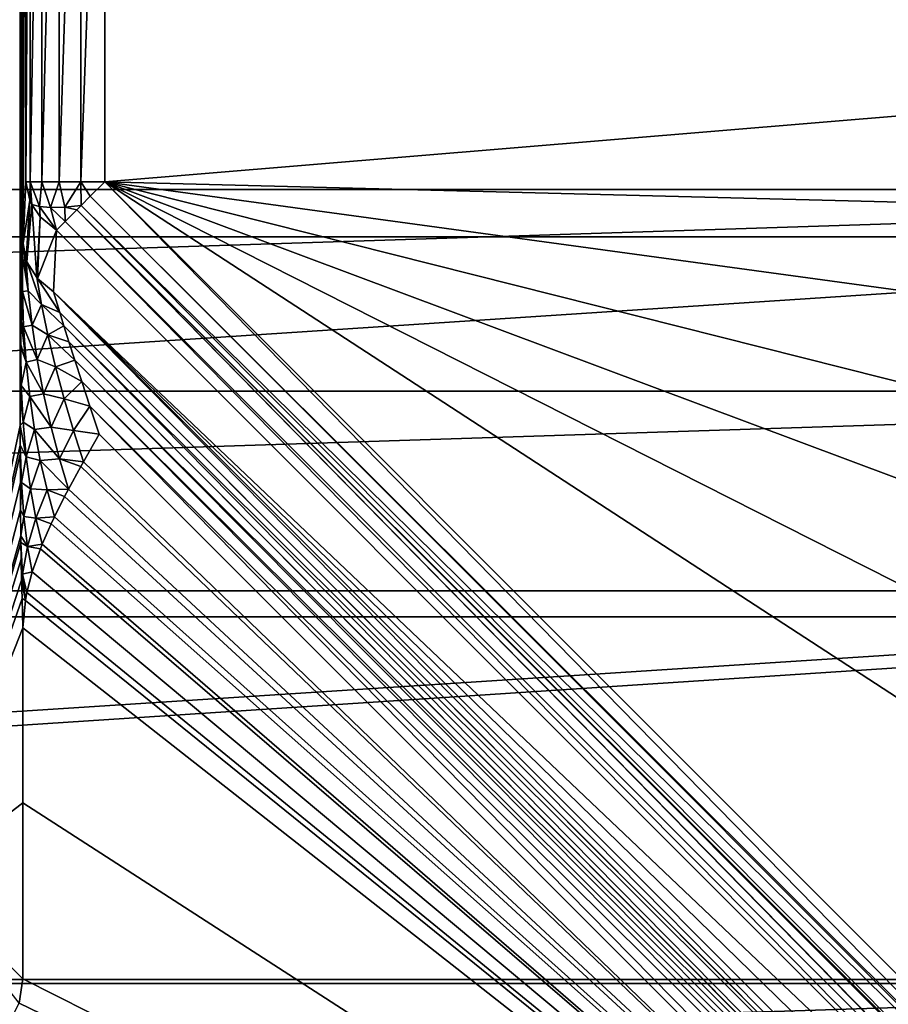
# Model space of a CAD drawing. Units: millimetres. Extents: x -77 to 77, y -96 to 96.
# Drawn here: x 8 to 13, y -7 to -1 of the extents above; entities that cross this region are included whole.
import ezdxf

# ---------------------------------------------------------------- set-up
doc = ezdxf.new("R2010")
doc.units = ezdxf.units.MM
doc.header["$LTSCALE"] = 52.148148
for name, color, linetype in [('104', 7, 'CONTINUOUS'), ('131', 7, 'CONTINUOUS'), ('132', 7, 'CONTINUOUS'), ('133', 7, 'CONTINUOUS'), ('134', 7, 'CONTINUOUS'), ('164', 7, 'CONTINUOUS'), ('18', 7, 'CONTINUOUS'), ('242', 7, 'CONTINUOUS'), ('246', 7, 'CONTINUOUS'), ('247', 7, 'CONTINUOUS'), ('48', 7, 'CONTINUOUS'), ('50', 7, 'CONTINUOUS'), ('87', 7, 'CONTINUOUS'), ('98', 7, 'CONTINUOUS')]:
    doc.layers.add(name, color=color, linetype=linetype)

msp = doc.modelspace()

# ---------------------------------------------------------------- linework, layer by layer
at = {"layer": '104', "color": 7, "linetype": 'CONTINUOUS', "true_color": 0xaaaaaa}
for points in [[(7.6641, -2.0987, 111.6174), (7.6641, 2.0987, 111.6174), (7.6928, 2.0987, 111.7677), (7.6641, -2.0987, 111.6174)], [(7.6641, -2.0987, 111.6174), (7.6928, 2.0987, 111.7677), (7.6928, -2.0987, 111.7677), (7.6641, -2.0987, 111.6174)], [(7.6928, 2.0987, 111.7677), (7.7655, 2.0987, 111.9023), (7.6928, -2.0987, 111.7677), (7.6928, 2.0987, 111.7677)], [(7.6928, -2.0987, 111.7677), (7.7655, 2.0987, 111.9023), (7.7655, -2.0987, 111.9023), (7.6928, -2.0987, 111.7677)], [(7.7655, 2.0987, 111.9023), (7.8756, 2.0987, 112.0086), (7.7655, -2.0987, 111.9023), (7.7655, 2.0987, 111.9023)], [(7.7655, -2.0987, 111.9023), (7.8756, 2.0987, 112.0086), (7.8756, -2.0987, 112.0086), (7.7655, -2.0987, 111.9023)], [(7.8756, 2.0987, 112.0086), (8.0126, 2.0987, 112.0766), (7.8756, -2.0987, 112.0086), (7.8756, 2.0987, 112.0086)], [(7.8756, -2.0987, 112.0086), (8.0126, 2.0987, 112.0766), (8.0126, -2.0987, 112.0766), (7.8756, -2.0987, 112.0086)], [(8.0126, 2.0987, 112.0766), (8.1638, 2.0987, 112.1), (8.0126, -2.0987, 112.0766), (8.0126, 2.0987, 112.0766)], [(8.0126, -2.0987, 112.0766), (8.1638, 2.0987, 112.1), (8.1638, -2.0987, 112.1), (8.0126, -2.0987, 112.0766)]]:
    msp.add_3dface(points, dxfattribs=at)
at = {"layer": '131', "color": 7, "linetype": 'CONTINUOUS', "true_color": 0xaaaaaa}
for points in [[(8.0728, -2.1897, 112.0832), (8.1638, -2.0987, 112.1), (16.1393, -10.235, 112.0869), (8.0728, -2.1897, 112.0832)], [(8.1638, -2.0987, 112.1), (16.2197, -10.1546, 112.1), (16.1393, -10.235, 112.0869), (8.1638, -2.0987, 112.1)], [(8.0142, -2.2483, 112.053), (8.0728, -2.1897, 112.0832), (16.1282, -10.2461, 112.083), (8.0142, -2.2483, 112.053)], [(16.1282, -10.2461, 112.083), (8.0728, -2.1897, 112.0832), (16.1393, -10.235, 112.0869), (16.1282, -10.2461, 112.083)], [(7.9137, -2.3488, 111.9535), (7.9872, -2.2753, 112.0332), (15.9697, -10.4046, 111.9536), (7.9137, -2.3488, 111.9535)], [(7.9872, -2.2753, 112.0332), (8.0142, -2.2483, 112.053), (16.0496, -10.3247, 112.0383), (7.9872, -2.2753, 112.0332)], [(15.9697, -10.4046, 111.9536), (7.9872, -2.2753, 112.0332), (15.9724, -10.4019, 111.9573), (15.9697, -10.4046, 111.9536)], [(15.9724, -10.4019, 111.9573), (7.9872, -2.2753, 112.0332), (16.0429, -10.3314, 112.033), (15.9724, -10.4019, 111.9573)], [(16.0429, -10.3314, 112.033), (7.9872, -2.2753, 112.0332), (16.0496, -10.3247, 112.0383), (16.0429, -10.3314, 112.033)], [(16.0496, -10.3247, 112.0383), (8.0142, -2.2483, 112.053), (16.1282, -10.2461, 112.083), (16.0496, -10.3247, 112.0383)], [(7.8576, -2.4049, 111.85), (7.9137, -2.3488, 111.9535), (15.9135, -10.4608, 111.85), (7.8576, -2.4049, 111.85)], [(15.9135, -10.4608, 111.85), (7.9137, -2.3488, 111.9535), (15.9697, -10.4046, 111.9536), (15.9135, -10.4608, 111.85)]]:
    msp.add_3dface(points, dxfattribs=at)
at = {"layer": '132', "color": 7, "linetype": 'CONTINUOUS', "true_color": 0xaaaaaa}
for points in [[(7.6641, -2.0987, 111.6174), (7.6928, -2.0987, 111.7677), (7.689, -2.2137, 111.7065), (7.6641, -2.0987, 111.6174)], [(7.689, -2.2137, 111.7065), (7.6928, -2.0987, 111.7677), (7.7027, -2.243, 111.7288), (7.689, -2.2137, 111.7065)], [(7.6928, -2.0987, 111.7677), (7.7655, -2.0987, 111.9023), (7.7509, -2.2553, 111.8346), (7.6928, -2.0987, 111.7677)], [(7.7027, -2.243, 111.7288), (7.6928, -2.0987, 111.7677), (7.7509, -2.2553, 111.8346), (7.7027, -2.243, 111.7288)], [(7.7509, -2.2553, 111.8346), (7.7655, -2.0987, 111.9023), (7.8216, -2.2612, 111.9263), (7.7509, -2.2553, 111.8346)], [(7.7655, -2.0987, 111.9023), (7.8756, -2.0987, 112.0086), (7.8216, -2.2612, 111.9263), (7.7655, -2.0987, 111.9023)], [(7.8216, -2.2612, 111.9263), (7.8756, -2.0987, 112.0086), (7.9106, -2.2583, 112.0005), (7.8216, -2.2612, 111.9263)], [(7.8756, -2.0987, 112.0086), (8.0126, -2.0987, 112.0766), (7.9106, -2.2583, 112.0005), (7.8756, -2.0987, 112.0086)], [(8.0126, -2.0987, 112.0766), (8.0142, -2.2483, 112.053), (7.9106, -2.2583, 112.0005), (8.0126, -2.0987, 112.0766)], [(8.0126, -2.0987, 112.0766), (8.1638, -2.0987, 112.1), (8.0728, -2.1897, 112.0832), (8.0126, -2.0987, 112.0766)], [(8.0126, -2.0987, 112.0766), (8.0728, -2.1897, 112.0832), (8.0142, -2.2483, 112.053), (8.0126, -2.0987, 112.0766)], [(7.7027, -2.243, 111.7288), (7.7509, -2.2553, 111.8346), (7.7556, -2.3191, 111.7865), (7.7027, -2.243, 111.7288)], [(7.8576, -2.4049, 111.85), (7.7509, -2.2553, 111.8346), (7.8216, -2.2612, 111.9263), (7.8576, -2.4049, 111.85)], [(7.7509, -2.2553, 111.8346), (7.8576, -2.4049, 111.85), (7.7556, -2.3191, 111.7865), (7.7509, -2.2553, 111.8346)], [(7.9137, -2.3488, 111.9535), (7.8216, -2.2612, 111.9263), (7.9106, -2.2583, 112.0005), (7.9137, -2.3488, 111.9535)], [(7.9137, -2.3488, 111.9535), (7.8576, -2.4049, 111.85), (7.8216, -2.2612, 111.9263), (7.9137, -2.3488, 111.9535)], [(8.0142, -2.2483, 112.053), (7.9872, -2.2753, 112.0332), (7.9106, -2.2583, 112.0005), (8.0142, -2.2483, 112.053)], [(7.9872, -2.2753, 112.0332), (7.9137, -2.3488, 111.9535), (7.9106, -2.2583, 112.0005), (7.9872, -2.2753, 112.0332)]]:
    msp.add_3dface(points, dxfattribs=at)
at = {"layer": '133', "color": 7, "linetype": 'CONTINUOUS', "true_color": 0xaaaaaa}
for points in [[(7.6466, -2.4895, 111.1174), (7.6641, -2.0987, 111.6174), (7.689, -2.2137, 111.7065), (7.6466, -2.4895, 111.1174)], [(7.6466, -2.4895, 111.1174), (7.689, -2.2137, 111.7065), (7.6664, -2.5914, 111.1964), (7.6466, -2.4895, 111.1174)], [(7.6664, -2.5914, 111.1964), (7.689, -2.2137, 111.7065), (7.6716, -2.6047, 111.2066), (7.6664, -2.5914, 111.1964)], [(7.689, -2.2137, 111.7065), (7.7027, -2.243, 111.7288), (7.6716, -2.6047, 111.2066), (7.689, -2.2137, 111.7065)], [(7.6716, -2.6047, 111.2066), (7.7027, -2.243, 111.7288), (7.7331, -2.7041, 111.2822), (7.6716, -2.6047, 111.2066)], [(7.7027, -2.243, 111.7288), (7.7556, -2.3191, 111.7865), (7.7331, -2.7041, 111.2822), (7.7027, -2.243, 111.7288)], [(7.7331, -2.7041, 111.2822), (7.7556, -2.3191, 111.7865), (7.738, -2.7098, 111.2864), (7.7331, -2.7041, 111.2822)], [(7.7556, -2.3191, 111.7865), (7.8576, -2.4049, 111.85), (7.738, -2.7098, 111.2864), (7.7556, -2.3191, 111.7865)], [(7.8576, -2.4049, 111.85), (7.8402, -2.7957, 111.35), (7.738, -2.7098, 111.2864), (7.8576, -2.4049, 111.85)]]:
    msp.add_3dface(points, dxfattribs=at)
at = {"layer": '134', "color": 7, "linetype": 'CONTINUOUS', "true_color": 0xaaaaaa}
for points in [[(7.8402, -2.7957, 111.35), (15.7673, -10.7228, 111.35), (15.7405, -10.8057, 111.2483), (7.8402, -2.7957, 111.35)], [(7.8795, -2.9259, 111.2623), (7.8402, -2.7957, 111.35), (15.7405, -10.8057, 111.2483), (7.8795, -2.9259, 111.2623)], [(7.9061, -3.0114, 111.2218), (7.8795, -2.9259, 111.2623), (15.7396, -10.8084, 111.2458), (7.9061, -3.0114, 111.2218)], [(15.7396, -10.8084, 111.2458), (7.8795, -2.9259, 111.2623), (15.7405, -10.8057, 111.2483), (15.7396, -10.8084, 111.2458)], [(7.9378, -3.1118, 111.1848), (7.9061, -3.0114, 111.2218), (15.7005, -10.9122, 111.1681), (7.9378, -3.1118, 111.1848)], [(15.7005, -10.9122, 111.1681), (7.9061, -3.0114, 111.2218), (15.7396, -10.8084, 111.2458), (15.7005, -10.9122, 111.1681)], [(7.9752, -3.2285, 111.1522), (7.9378, -3.1118, 111.1848), (15.6993, -10.915, 111.1664), (7.9752, -3.2285, 111.1522)], [(15.6993, -10.915, 111.1664), (7.9378, -3.1118, 111.1848), (15.7005, -10.9122, 111.1681), (15.6993, -10.915, 111.1664)], [(8.0189, -3.3632, 111.1256), (7.9752, -3.2285, 111.1522), (15.676, -10.9715, 111.1386), (8.0189, -3.3632, 111.1256)], [(15.676, -10.9715, 111.1386), (7.9752, -3.2285, 111.1522), (15.6993, -10.915, 111.1664), (15.676, -10.9715, 111.1386)], [(8.0698, -3.5184, 111.1072), (8.0189, -3.3632, 111.1256), (15.6485, -11.0343, 111.1169), (8.0698, -3.5184, 111.1072)], [(15.6485, -11.0343, 111.1169), (8.0189, -3.3632, 111.1256), (15.676, -10.9715, 111.1386), (15.6485, -11.0343, 111.1169)], [(8.1289, -3.6968, 111.1), (8.0698, -3.5184, 111.1072), (15.5897, -11.1576, 111.1), (8.1289, -3.6968, 111.1)], [(15.5897, -11.1576, 111.1), (8.0698, -3.5184, 111.1072), (15.6485, -11.0343, 111.1169), (15.5897, -11.1576, 111.1)]]:
    msp.add_3dface(points, dxfattribs=at)
at = {"layer": '164', "color": 7, "linetype": 'CONTINUOUS', "true_color": 0xaaaaaa}
for points in [[(7.6435, -2.5699, 111.0268), (7.6466, -2.4895, 111.1174), (7.6797, -2.7896, 111.0753), (7.6435, -2.5699, 111.0268)], [(7.6466, -2.4895, 111.1174), (7.6664, -2.5914, 111.1964), (7.6797, -2.7896, 111.0753), (7.6466, -2.4895, 111.1174)], [(7.6412, -2.6403, 110.9623), (7.6435, -2.5699, 111.0268), (7.6426, -2.792, 110.9173), (7.6412, -2.6403, 110.9623)], [(7.6426, -2.792, 110.9173), (7.6435, -2.5699, 111.0268), (7.6797, -2.7896, 111.0753), (7.6426, -2.792, 110.9173)], [(7.6664, -2.5914, 111.1964), (7.6716, -2.6047, 111.2066), (7.7634, -2.8756, 111.1777), (7.6664, -2.5914, 111.1964)], [(7.6797, -2.7896, 111.0753), (7.6664, -2.5914, 111.1964), (7.7634, -2.8756, 111.1777), (7.6797, -2.7896, 111.0753)], [(7.6716, -2.6047, 111.2066), (7.7331, -2.7041, 111.2822), (7.7634, -2.8756, 111.1777), (7.6716, -2.6047, 111.2066)], [(7.6362, -2.8538, 110.8183), (7.6412, -2.6403, 110.9623), (7.6426, -2.792, 110.9173), (7.6362, -2.8538, 110.8183)], [(7.7331, -2.7041, 111.2822), (7.738, -2.7098, 111.2864), (7.8795, -2.9259, 111.2623), (7.7331, -2.7041, 111.2822)], [(7.7331, -2.7041, 111.2822), (7.8795, -2.9259, 111.2623), (7.7634, -2.8756, 111.1777), (7.7331, -2.7041, 111.2822)], [(7.738, -2.7098, 111.2864), (7.8402, -2.7957, 111.35), (7.8795, -2.9259, 111.2623), (7.738, -2.7098, 111.2864)], [(7.6362, -2.8538, 110.8183), (7.6426, -2.792, 110.9173), (7.6501, -3.0175, 110.8615), (7.6362, -2.8538, 110.8183)], [(7.7034, -3.0053, 111.0062), (7.6426, -2.792, 110.9173), (7.6797, -2.7896, 111.0753), (7.7034, -3.0053, 111.0062)], [(7.6501, -3.0175, 110.8615), (7.6426, -2.792, 110.9173), (7.7034, -3.0053, 111.0062), (7.6501, -3.0175, 110.8615)], [(7.7034, -3.0053, 111.0062), (7.6797, -2.7896, 111.0753), (7.7634, -2.8756, 111.1777), (7.7034, -3.0053, 111.0062)], [(7.634, -2.9843, 110.7556), (7.6362, -2.8538, 110.8183), (7.6501, -3.0175, 110.8615), (7.634, -2.9843, 110.7556)], [(7.7034, -3.0053, 111.0062), (7.7634, -2.8756, 111.1777), (7.8043, -3.0683, 111.112), (7.7034, -3.0053, 111.0062)], [(7.8795, -2.9259, 111.2623), (7.9061, -3.0114, 111.2218), (7.7634, -2.8756, 111.1777), (7.8795, -2.9259, 111.2623)], [(7.7634, -2.8756, 111.1777), (7.9061, -3.0114, 111.2218), (7.8043, -3.0683, 111.112), (7.7634, -2.8756, 111.1777)], [(7.6321, -3.1302, 110.7022), (7.634, -2.9843, 110.7556), (7.6658, -3.2409, 110.8428), (7.6321, -3.1302, 110.7022)], [(7.634, -2.9843, 110.7556), (7.6501, -3.0175, 110.8615), (7.6658, -3.2409, 110.8428), (7.634, -2.9843, 110.7556)], [(7.7362, -3.2246, 110.9755), (7.6501, -3.0175, 110.8615), (7.7034, -3.0053, 111.0062), (7.7362, -3.2246, 110.9755)], [(7.6658, -3.2409, 110.8428), (7.6501, -3.0175, 110.8615), (7.7362, -3.2246, 110.9755), (7.6658, -3.2409, 110.8428)], [(7.7362, -3.2246, 110.9755), (7.7034, -3.0053, 111.0062), (7.8043, -3.0683, 111.112), (7.7362, -3.2246, 110.9755)], [(7.9061, -3.0114, 111.2218), (7.9378, -3.1118, 111.1848), (7.8043, -3.0683, 111.112), (7.9061, -3.0114, 111.2218)], [(7.7362, -3.2246, 110.9755), (7.8043, -3.0683, 111.112), (7.8531, -3.2692, 111.0763), (7.7362, -3.2246, 110.9755)], [(7.9378, -3.1118, 111.1848), (7.9752, -3.2285, 111.1522), (7.8043, -3.0683, 111.112), (7.9378, -3.1118, 111.1848)], [(7.8043, -3.0683, 111.112), (7.9752, -3.2285, 111.1522), (7.8531, -3.2692, 111.0763), (7.8043, -3.0683, 111.112)], [(7.6307, -3.2901, 110.66), (7.632, -3.1452, 110.6975), (7.6357, -3.3882, 110.7018), (7.6307, -3.2901, 110.66)], [(7.632, -3.1452, 110.6975), (7.6321, -3.1302, 110.7022), (7.6658, -3.2409, 110.8428), (7.632, -3.1452, 110.6975)], [(7.632, -3.1452, 110.6975), (7.6658, -3.2409, 110.8428), (7.6357, -3.3882, 110.7018), (7.632, -3.1452, 110.6975)], [(7.6658, -3.2409, 110.8428), (7.6891, -3.4581, 110.8531), (7.6357, -3.3882, 110.7018), (7.6658, -3.2409, 110.8428)], [(7.7767, -3.4412, 110.9743), (7.6658, -3.2409, 110.8428), (7.7362, -3.2246, 110.9755), (7.7767, -3.4412, 110.9743)], [(7.6891, -3.4581, 110.8531), (7.6658, -3.2409, 110.8428), (7.7767, -3.4412, 110.9743), (7.6891, -3.4581, 110.8531)], [(7.7767, -3.4412, 110.9743), (7.7362, -3.2246, 110.9755), (7.8531, -3.2692, 111.0763), (7.7767, -3.4412, 110.9743)], [(7.9752, -3.2285, 111.1522), (8.0189, -3.3632, 111.1256), (7.8531, -3.2692, 111.0763), (7.9752, -3.2285, 111.1522)], [(7.6297, -3.4616, 110.6314), (7.6307, -3.2901, 110.66), (7.6357, -3.3882, 110.7018), (7.6297, -3.4616, 110.6314)], [(7.7767, -3.4412, 110.9743), (7.8531, -3.2692, 111.0763), (7.9078, -3.4721, 111.0647), (7.7767, -3.4412, 110.9743)], [(7.8531, -3.2692, 111.0763), (8.0189, -3.3632, 111.1256), (7.9078, -3.4721, 111.0647), (7.8531, -3.2692, 111.0763)], [(8.0189, -3.3632, 111.1256), (8.0698, -3.5184, 111.1072), (7.9078, -3.4721, 111.0647), (8.0189, -3.3632, 111.1256)], [(7.6297, -3.4616, 110.6314), (7.6357, -3.3882, 110.7018), (7.6475, -3.6205, 110.7366), (7.6297, -3.4616, 110.6314)], [(7.6357, -3.3882, 110.7018), (7.6891, -3.4581, 110.8531), (7.6475, -3.6205, 110.7366), (7.6357, -3.3882, 110.7018)], [(7.6292, -3.6408, 110.6182), (7.6297, -3.4616, 110.6314), (7.6475, -3.6205, 110.7366), (7.6292, -3.6408, 110.6182)], [(7.6891, -3.4581, 110.8531), (7.7193, -3.6667, 110.887), (7.6475, -3.6205, 110.7366), (7.6891, -3.4581, 110.8531)], [(7.8238, -3.6516, 110.9968), (7.6891, -3.4581, 110.8531), (7.7767, -3.4412, 110.9743), (7.8238, -3.6516, 110.9968)], [(7.7193, -3.6667, 110.887), (7.6891, -3.4581, 110.8531), (7.8238, -3.6516, 110.9968), (7.7193, -3.6667, 110.887)], [(7.8238, -3.6516, 110.9968), (7.7767, -3.4412, 110.9743), (7.9078, -3.4721, 111.0647), (7.8238, -3.6516, 110.9968)], [(7.8238, -3.6516, 110.9968), (7.9078, -3.4721, 111.0647), (7.9672, -3.6731, 111.0733), (7.8238, -3.6516, 110.9968)], [(7.9078, -3.4721, 111.0647), (8.0698, -3.5184, 111.1072), (7.9672, -3.6731, 111.0733), (7.9078, -3.4721, 111.0647)], [(8.0698, -3.5184, 111.1072), (8.1289, -3.6968, 111.1), (7.9672, -3.6731, 111.0733), (8.0698, -3.5184, 111.1072)], [(7.6292, -3.6408, 110.6182), (7.6475, -3.6205, 110.7366), (7.6671, -3.8399, 110.7969), (7.6292, -3.6408, 110.6182)], [(7.6292, -3.7669, 110.6187), (7.6292, -3.6408, 110.6182), (7.6671, -3.8399, 110.7969), (7.6292, -3.7669, 110.6187)], [(7.6475, -3.6205, 110.7366), (7.7193, -3.6667, 110.887), (7.6671, -3.8399, 110.7969), (7.6475, -3.6205, 110.7366)], [(7.7193, -3.6667, 110.887), (7.756, -3.8643, 110.9411), (7.6671, -3.8399, 110.7969), (7.7193, -3.6667, 110.887)], [(7.8769, -3.8531, 111.0394), (7.7193, -3.6667, 110.887), (7.8238, -3.6516, 110.9968), (7.8769, -3.8531, 111.0394)], [(7.756, -3.8643, 110.9411), (7.7193, -3.6667, 110.887), (7.8769, -3.8531, 111.0394), (7.756, -3.8643, 110.9411)], [(7.8769, -3.8531, 111.0394), (7.8238, -3.6516, 110.9968), (7.9672, -3.6731, 111.0733), (7.8769, -3.8531, 111.0394)], [(7.8769, -3.8531, 111.0394), (7.9672, -3.6731, 111.0733), (8.0295, -3.8709, 111.1), (7.8769, -3.8531, 111.0394)], [(7.9672, -3.6731, 111.0733), (8.1289, -3.6968, 111.1), (8.0295, -3.8709, 111.1), (7.9672, -3.6731, 111.0733)], [(7.6293, -3.823, 110.6214), (7.6292, -3.7669, 110.6187), (7.6359, -4.0024, 110.703), (7.6293, -3.823, 110.6214)], [(7.6292, -3.7669, 110.6187), (7.6671, -3.8399, 110.7969), (7.6359, -4.0024, 110.703), (7.6292, -3.7669, 110.6187)], [(7.63, -4.0032, 110.6411), (7.6293, -3.823, 110.6214), (7.6359, -4.0024, 110.703), (7.63, -4.0032, 110.6411)], [(7.6671, -3.8399, 110.7969), (7.6941, -4.044, 110.8793), (7.6359, -4.0024, 110.703), (7.6671, -3.8399, 110.7969)], [(7.6671, -3.8399, 110.7969), (7.756, -3.8643, 110.9411), (7.6941, -4.044, 110.8793), (7.6671, -3.8399, 110.7969)], [(7.756, -3.8643, 110.9411), (7.7986, -4.0488, 111.0127), (7.6941, -4.044, 110.8793), (7.756, -3.8643, 110.9411)], [(7.9343, -4.0452, 111.1), (7.756, -3.8643, 110.9411), (7.8769, -3.8531, 111.0394), (7.9343, -4.0452, 111.1)], [(7.7986, -4.0488, 111.0127), (7.756, -3.8643, 110.9411), (7.9343, -4.0452, 111.1), (7.7986, -4.0488, 111.0127)], [(7.9343, -4.0452, 111.1), (7.8769, -3.8531, 111.0394), (8.0119, -3.9025, 111.1), (7.9343, -4.0452, 111.1)], [(7.8769, -3.8531, 111.0394), (8.0295, -3.8709, 111.1), (8.0119, -3.9025, 111.1), (7.8769, -3.8531, 111.0394)], [(7.6312, -4.177, 110.6764), (7.63, -4.0032, 110.6411), (7.6359, -4.0024, 110.703), (7.6312, -4.177, 110.6764)], [(7.6312, -4.177, 110.6764), (7.6359, -4.0024, 110.703), (7.6512, -4.2179, 110.8135), (7.6312, -4.177, 110.6764)], [(7.6359, -4.0024, 110.703), (7.6941, -4.044, 110.8793), (7.6512, -4.2179, 110.8135), (7.6359, -4.0024, 110.703)], [(7.6941, -4.044, 110.8793), (7.7282, -4.2296, 110.9811), (7.6512, -4.2179, 110.8135), (7.6941, -4.044, 110.8793)], [(7.6941, -4.044, 110.8793), (7.7986, -4.0488, 111.0127), (7.7282, -4.2296, 110.9811), (7.6941, -4.044, 110.8793)], [(7.7986, -4.0488, 111.0127), (7.8461, -4.2195, 111.1), (7.7282, -4.2296, 110.9811), (7.7986, -4.0488, 111.0127)], [(7.9101, -4.0914, 111.1), (7.7986, -4.0488, 111.0127), (7.9343, -4.0452, 111.1), (7.9101, -4.0914, 111.1)], [(7.8461, -4.2195, 111.1), (7.7986, -4.0488, 111.0127), (7.9101, -4.0914, 111.1), (7.8461, -4.2195, 111.1)], [(7.633, -4.3402, 110.7256), (7.6312, -4.177, 110.6764), (7.6512, -4.2179, 110.8135), (7.633, -4.3402, 110.7256)], [(7.633, -4.3402, 110.7256), (7.6512, -4.2179, 110.8135), (7.6745, -4.409, 110.9472), (7.633, -4.3402, 110.7256)], [(7.6512, -4.2179, 110.8135), (7.7282, -4.2296, 110.9811), (7.6745, -4.409, 110.9472), (7.6512, -4.2179, 110.8135)], [(7.7282, -4.2296, 110.9811), (7.7684, -4.3941, 111.1), (7.6745, -4.409, 110.9472), (7.7282, -4.2296, 110.9811)], [(7.7282, -4.2296, 110.9811), (7.8461, -4.2195, 111.1), (7.8248, -4.2647, 111.1), (7.7282, -4.2296, 110.9811)], [(7.7684, -4.3941, 111.1), (7.7282, -4.2296, 110.9811), (7.8248, -4.2647, 111.1), (7.7684, -4.3941, 111.1)], [(7.6335, -4.3824, 110.7412), (7.633, -4.3402, 110.7256), (7.6745, -4.409, 110.9472), (7.6335, -4.3824, 110.7412)], [(7.6351, -4.4894, 110.7865), (7.6335, -4.3824, 110.7412), (7.6433, -4.5827, 110.9067), (7.6351, -4.4894, 110.7865)], [(7.6335, -4.3824, 110.7412), (7.6745, -4.409, 110.9472), (7.6433, -4.5827, 110.9067), (7.6335, -4.3824, 110.7412)], [(7.6745, -4.409, 110.9472), (7.7054, -4.5691, 111.1), (7.6433, -4.5827, 110.9067), (7.6745, -4.409, 110.9472)], [(7.6745, -4.409, 110.9472), (7.7684, -4.3941, 111.1), (7.7566, -4.4235, 111.1), (7.6745, -4.409, 110.9472)], [(7.7054, -4.5691, 111.1), (7.6745, -4.409, 110.9472), (7.7566, -4.4235, 111.1), (7.7054, -4.5691, 111.1)], [(7.6375, -4.6223, 110.8563), (7.6351, -4.4894, 110.7865), (7.6433, -4.5827, 110.9067), (7.6375, -4.6223, 110.8563)], [(7.6375, -4.6223, 110.8563), (7.6433, -4.5827, 110.9067), (7.6613, -4.751, 111.1), (7.6375, -4.6223, 110.8563)], [(7.6433, -4.5827, 110.9067), (7.7054, -4.5691, 111.1), (7.6711, -4.7, 111.1), (7.6433, -4.5827, 110.9067)], [(7.6613, -4.751, 111.1), (7.6433, -4.5827, 110.9067), (7.6711, -4.7, 111.1), (7.6613, -4.751, 111.1)], [(7.6402, -4.7385, 110.9328), (7.6375, -4.6223, 110.8563), (7.6613, -4.751, 111.1), (7.6402, -4.7385, 110.9328)], [(7.646, -4.9238, 111.1), (7.6402, -4.7385, 110.9328), (7.6613, -4.751, 111.1), (7.646, -4.9238, 111.1)]]:
    msp.add_3dface(points, dxfattribs=at)
at = {"layer": '18', "color": 7, "linetype": 'CONTINUOUS', "true_color": 0xaaaaaa}
for points in [[(-77, -95.5, 46.5), (-77, 0, 46.5), (77, -95.5, 46.5), (-77, -95.5, 46.5)], [(77, -95.5, 46.5), (-77, 0, 46.5), (77, 0, 46.5), (77, -95.5, 46.5)]]:
    msp.add_3dface(points, dxfattribs=at)
at = {"layer": '242', "color": 7, "linetype": 'CONTINUOUS', "true_color": 0xaaaaaa}
for points in [[(8.1638, -2.0987, 112.1), (8.1638, 2.0987, 112.1), (19.0991, -1.1905, 112.1), (8.1638, -2.0987, 112.1)], [(8.1638, 2.0987, 112.1), (19.1362, 0, 112.1), (19.0991, -1.1905, 112.1), (8.1638, 2.0987, 112.1)], [(8.1638, -2.0987, 112.1), (19.0991, -1.1905, 112.1), (18.9881, -2.3758, 112.1), (8.1638, -2.0987, 112.1)], [(16.2197, -10.1546, 112.1), (8.1638, -2.0987, 112.1), (17.3489, -8.0752, 112.1), (16.2197, -10.1546, 112.1)], [(8.1638, -2.0987, 112.1), (18.9881, -2.3758, 112.1), (18.8037, -3.5516, 112.1), (8.1638, -2.0987, 112.1)], [(8.1638, -2.0987, 112.1), (18.8037, -3.5516, 112.1), (18.5464, -4.7143, 112.1), (8.1638, -2.0987, 112.1)], [(8.1638, -2.0987, 112.1), (18.5464, -4.7143, 112.1), (18.217, -5.8595, 112.1), (8.1638, -2.0987, 112.1)], [(8.1638, -2.0987, 112.1), (18.217, -5.8595, 112.1), (17.8171, -6.9817, 112.1), (8.1638, -2.0987, 112.1)], [(8.1638, -2.0987, 112.1), (17.8171, -6.9817, 112.1), (17.3489, -8.0752, 112.1), (8.1638, -2.0987, 112.1)]]:
    msp.add_3dface(points, dxfattribs=at)
at = {"layer": '246', "color": 7, "linetype": 'CONTINUOUS', "true_color": 0xaaaaaa}
for points in [[(8.1289, -3.6968, 111.1), (15.5897, -11.1576, 111.1), (8.0295, -3.8709, 111.1), (8.1289, -3.6968, 111.1)], [(15.5897, -11.1576, 111.1), (7.9343, -4.0452, 111.1), (8.0119, -3.9025, 111.1), (15.5897, -11.1576, 111.1)], [(8.0295, -3.8709, 111.1), (15.5897, -11.1576, 111.1), (8.0119, -3.9025, 111.1), (8.0295, -3.8709, 111.1)], [(15.5897, -11.1576, 111.1), (7.9101, -4.0914, 111.1), (7.9343, -4.0452, 111.1), (15.5897, -11.1576, 111.1)], [(15.5897, -11.1576, 111.1), (7.8461, -4.2195, 111.1), (7.9101, -4.0914, 111.1), (15.5897, -11.1576, 111.1)], [(7.8461, -4.2195, 111.1), (15.5897, -11.1576, 111.1), (7.8248, -4.2647, 111.1), (7.8461, -4.2195, 111.1)], [(15.5897, -11.1576, 111.1), (7.7684, -4.3941, 111.1), (7.8248, -4.2647, 111.1), (15.5897, -11.1576, 111.1)], [(15.5897, -11.1576, 111.1), (7.7054, -4.5691, 111.1), (7.7566, -4.4235, 111.1), (15.5897, -11.1576, 111.1)], [(7.7684, -4.3941, 111.1), (15.5897, -11.1576, 111.1), (7.7566, -4.4235, 111.1), (7.7684, -4.3941, 111.1)], [(7.7054, -4.5691, 111.1), (15.5897, -11.1576, 111.1), (7.6711, -4.7, 111.1), (7.7054, -4.5691, 111.1)], [(15.5897, -11.1576, 111.1), (7.6613, -4.751, 111.1), (7.6711, -4.7, 111.1), (15.5897, -11.1576, 111.1)], [(15.5897, -11.1576, 111.1), (7.646, -4.9238, 111.1), (7.6613, -4.751, 111.1), (15.5897, -11.1576, 111.1)], [(7.646, -6.0315, 111.1), (7.646, -4.9238, 111.1), (15.5897, -11.1576, 111.1), (7.646, -6.0315, 111.1)], [(7.646, -7.1463, 111.1), (7.646, -6.0315, 111.1), (15.5897, -11.1576, 111.1), (7.646, -7.1463, 111.1)], [(7.6215, -7.3009, 111.1), (7.646, -7.1463, 111.1), (15.5897, -11.1576, 111.1), (7.6215, -7.3009, 111.1)], [(7.5506, -7.4401, 111.1), (7.6215, -7.3009, 111.1), (15.5897, -11.1576, 111.1), (7.5506, -7.4401, 111.1)]]:
    msp.add_3dface(points, dxfattribs=at)
at = {"layer": '247', "color": 7, "linetype": 'CONTINUOUS', "true_color": 0xaaaaaa}
for points in [[(7.8576, -2.4049, 111.85), (15.9135, -10.4608, 111.85), (7.8402, -2.7957, 111.35), (7.8576, -2.4049, 111.85)], [(7.8402, -2.7957, 111.35), (15.9135, -10.4608, 111.85), (15.8409, -10.5921, 111.6002), (7.8402, -2.7957, 111.35)], [(15.7673, -10.7228, 111.35), (7.8402, -2.7957, 111.35), (15.8409, -10.5921, 111.6002), (15.7673, -10.7228, 111.35)]]:
    msp.add_3dface(points, dxfattribs=at)
at = {"layer": '48', "color": 7, "linetype": 'CONTINUOUS', "true_color": 0xaaaaaa}
for points in [[(18.75, 0, 60), (-18.75, 0, 60), (-18.5896, -2.4474, 60), (18.75, 0, 60)], [(18.75, 0, 60), (-18.5896, -2.4474, 60), (18.5896, -2.4474, 60), (18.75, 0, 60)], [(-18.5896, -2.4474, 60), (-18.1111, -4.8529, 60), (18.5896, -2.4474, 60), (-18.5896, -2.4474, 60)], [(-18.1111, -4.8529, 60), (18.1111, -4.8529, 60), (18.5896, -2.4474, 60), (-18.1111, -4.8529, 60)], [(-18.1111, -4.8529, 60), (-17.3227, -7.1753, 60), (18.1111, -4.8529, 60), (-18.1111, -4.8529, 60)], [(-17.3227, -7.1753, 60), (17.3227, -7.1753, 60), (18.1111, -4.8529, 60), (-17.3227, -7.1753, 60)], [(-17.3227, -7.1753, 60), (-16.238, -9.375, 60), (17.3227, -7.1753, 60), (-17.3227, -7.1753, 60)], [(-16.238, -9.375, 60), (16.238, -9.375, 60), (17.3227, -7.1753, 60), (-16.238, -9.375, 60)]]:
    msp.add_3dface(points, dxfattribs=at)
at = {"layer": '50', "color": 7, "linetype": 'CONTINUOUS', "true_color": 0xaaaaaa}
for points in [[(-19.9953, 0.4317, 116.6), (-19.8845, -2.1461, 116.6), (19.9953, 0.4316, 116.6), (-19.9953, 0.4317, 116.6)], [(19.9953, 0.4316, 116.6), (-19.8845, -2.1461, 116.6), (19.8845, -2.1462, 116.6), (19.9953, 0.4316, 116.6)], [(-19.8845, -2.1461, 116.6), (-19.7046, -3.4246, 116.6), (19.8845, -2.1462, 116.6), (-19.8845, -2.1461, 116.6)], [(19.8845, -2.1462, 116.6), (-19.7046, -3.4246, 116.6), (19.7046, -3.4246, 116.6), (19.8845, -2.1462, 116.6)], [(-19.7046, -3.4246, 116.6), (-19.4426, -4.6887, 116.6), (19.7046, -3.4246, 116.6), (-19.7046, -3.4246, 116.6)], [(19.7046, -3.4246, 116.6), (-19.4426, -4.6887, 116.6), (19.4426, -4.6887, 116.6), (19.7046, -3.4246, 116.6)], [(-19.4426, -4.6887, 116.6), (-18.6776, -7.1518, 116.6), (19.4426, -4.6887, 116.6), (-19.4426, -4.6887, 116.6)], [(19.4426, -4.6887, 116.6), (-18.6776, -7.1518, 116.6), (18.6776, -7.1518, 116.6), (19.4426, -4.6887, 116.6)], [(-18.6776, -7.1518, 116.6), (-18.1774, -8.3416, 116.6), (18.6776, -7.1518, 116.6), (-18.6776, -7.1518, 116.6)], [(18.6776, -7.1518, 116.6), (-18.1774, -8.3416, 116.6), (18.1774, -8.3417, 116.6), (18.6776, -7.1518, 116.6)]]:
    msp.add_3dface(points, dxfattribs=at)
at = {"layer": '87', "color": 7, "linetype": 'CONTINUOUS', "true_color": 0xaaaaaa}
for points in [[(7.646, 7.1463, 111.1), (7.63, 4.0042, 110.6413), (7.0169, -6.5172, 93.0826), (7.646, 7.1463, 111.1)], [(7.0169, 6.5172, 93.0826), (7.646, 7.1463, 111.1), (7.0169, -6.5172, 93.0826), (7.0169, 6.5172, 93.0826)], [(7.63, 4.0042, 110.6413), (7.6293, 3.8248, 110.6216), (7.0169, -6.5172, 93.0826), (7.63, 4.0042, 110.6413)], [(7.6293, 3.8248, 110.6216), (7.6292, 3.767, 110.6187), (7.0169, -6.5172, 93.0826), (7.6293, 3.8248, 110.6216)], [(7.6292, 3.767, 110.6187), (7.6292, 3.6433, 110.6182), (7.0169, -6.5172, 93.0826), (7.6292, 3.767, 110.6187)], [(7.0169, -6.5172, 93.0826), (7.6292, 3.6433, 110.6182), (7.6292, -3.6408, 110.6182), (7.0169, -6.5172, 93.0826)], [(7.6292, 3.6433, 110.6182), (7.6297, 3.4644, 110.6311), (7.6292, -3.6408, 110.6182), (7.6292, 3.6433, 110.6182)], [(7.6292, -3.6408, 110.6182), (7.6297, 3.4644, 110.6311), (7.6297, -3.4616, 110.6314), (7.6292, -3.6408, 110.6182)], [(7.6297, 3.4644, 110.6311), (7.6306, 3.2928, 110.6594), (7.6297, -3.4616, 110.6314), (7.6297, 3.4644, 110.6311)], [(7.6297, -3.4616, 110.6314), (7.6306, 3.2928, 110.6594), (7.6307, -3.2901, 110.66), (7.6297, -3.4616, 110.6314)], [(7.6306, 3.2928, 110.6594), (7.632, 3.1453, 110.6975), (7.6307, -3.2901, 110.66), (7.6306, 3.2928, 110.6594)], [(7.6307, -3.2901, 110.66), (7.632, 3.1453, 110.6975), (7.632, -3.1452, 110.6975), (7.6307, -3.2901, 110.66)], [(7.632, 3.1453, 110.6975), (7.6321, 3.1325, 110.7014), (7.632, -3.1452, 110.6975), (7.632, 3.1453, 110.6975)], [(7.632, -3.1452, 110.6975), (7.6321, 3.1325, 110.7014), (7.6321, -3.1302, 110.7022), (7.632, -3.1452, 110.6975)], [(7.6321, 3.1325, 110.7014), (7.634, 2.9863, 110.7548), (7.6321, -3.1302, 110.7022), (7.6321, 3.1325, 110.7014)], [(7.6321, -3.1302, 110.7022), (7.634, 2.9863, 110.7548), (7.634, -2.9843, 110.7556), (7.6321, -3.1302, 110.7022)], [(7.634, 2.9863, 110.7548), (7.6362, 2.8553, 110.8174), (7.634, -2.9843, 110.7556), (7.634, 2.9863, 110.7548)], [(7.634, -2.9843, 110.7556), (7.6362, 2.8553, 110.8174), (7.6362, -2.8538, 110.8183), (7.634, -2.9843, 110.7556)], [(7.6362, 2.8553, 110.8174), (7.6412, 2.6409, 110.9618), (7.6362, -2.8538, 110.8183), (7.6362, 2.8553, 110.8174)], [(7.6362, -2.8538, 110.8183), (7.6412, 2.6409, 110.9618), (7.6412, -2.6403, 110.9623), (7.6362, -2.8538, 110.8183)], [(7.6412, 2.6409, 110.9618), (7.6435, 2.5699, 111.0268), (7.6412, -2.6403, 110.9623), (7.6412, 2.6409, 110.9618)], [(7.6412, -2.6403, 110.9623), (7.6435, 2.5699, 111.0268), (7.6435, -2.5699, 111.0268), (7.6412, -2.6403, 110.9623)], [(7.6435, 2.5699, 111.0268), (7.6466, 2.4895, 111.1174), (7.6435, -2.5699, 111.0268), (7.6435, 2.5699, 111.0268)], [(7.6435, -2.5699, 111.0268), (7.6466, 2.4895, 111.1174), (7.6466, -2.4895, 111.1174), (7.6435, -2.5699, 111.0268)], [(7.6466, 2.4895, 111.1174), (7.6641, 2.0987, 111.6174), (7.6466, -2.4895, 111.1174), (7.6466, 2.4895, 111.1174)], [(7.6466, -2.4895, 111.1174), (7.6641, 2.0987, 111.6174), (7.6641, -2.0987, 111.6174), (7.6466, -2.4895, 111.1174)], [(7.6292, -3.7669, 110.6187), (7.0169, -6.5172, 93.0826), (7.6292, -3.6408, 110.6182), (7.6292, -3.7669, 110.6187)], [(7.6293, -3.823, 110.6214), (7.0169, -6.5172, 93.0826), (7.6292, -3.7669, 110.6187), (7.6293, -3.823, 110.6214)], [(7.63, -4.0032, 110.6411), (7.0169, -6.5172, 93.0826), (7.6293, -3.823, 110.6214), (7.63, -4.0032, 110.6411)], [(7.6312, -4.177, 110.6764), (7.0169, -6.5172, 93.0826), (7.63, -4.0032, 110.6411), (7.6312, -4.177, 110.6764)], [(7.633, -4.3402, 110.7256), (7.0169, -6.5172, 93.0826), (7.6312, -4.177, 110.6764), (7.633, -4.3402, 110.7256)], [(7.6335, -4.3824, 110.7412), (7.0169, -6.5172, 93.0826), (7.633, -4.3402, 110.7256), (7.6335, -4.3824, 110.7412)], [(7.6351, -4.4894, 110.7865), (7.0169, -6.5172, 93.0826), (7.6335, -4.3824, 110.7412), (7.6351, -4.4894, 110.7865)], [(7.6375, -4.6223, 110.8563), (7.0169, -6.5172, 93.0826), (7.6351, -4.4894, 110.7865), (7.6375, -4.6223, 110.8563)], [(7.6402, -4.7385, 110.9328), (7.0169, -6.5172, 93.0826), (7.6375, -4.6223, 110.8563), (7.6402, -4.7385, 110.9328)], [(7.646, -4.9238, 111.1), (7.0169, -6.5172, 93.0826), (7.6402, -4.7385, 110.9328), (7.646, -4.9238, 111.1)], [(7.646, -6.0315, 111.1), (7.0169, -6.5172, 93.0826), (7.646, -4.9238, 111.1), (7.646, -6.0315, 111.1)], [(7.646, -7.1463, 111.1), (7.0169, -6.5172, 93.0826), (7.646, -6.0315, 111.1), (7.646, -7.1463, 111.1)]]:
    msp.add_3dface(points, dxfattribs=at)
at = {"layer": '98', "color": 7, "linetype": 'CONTINUOUS', "true_color": 0xaaaaaa}
msp.add_3dface([(7.0169, -6.5172, 93.0826), (7.646, -7.1463, 111.1), (7.6215, -7.3009, 111.1), (7.0169, -6.5172, 93.0826)], dxfattribs=at)

doc.saveas('drawing.dxf')
